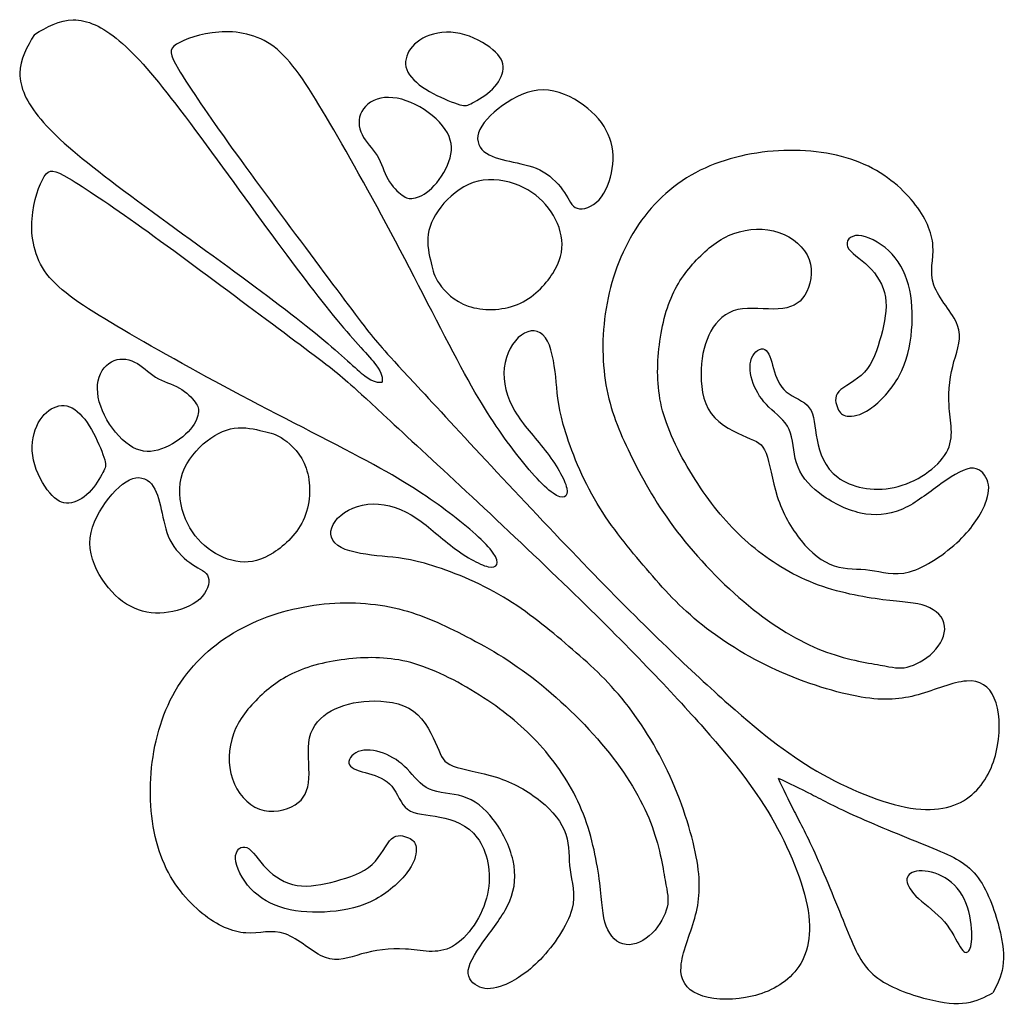
# Model space of a CAD drawing. Units: millimetres. Extents: x 183 to 445, y 12 to 405.
# Drawn here: x 249 to 280, y 374 to 405 of the extents above; entities that cross this region are included whole.
import ezdxf

# ---------------------------------------------------------------- set-up
doc = ezdxf.new("R2010")
doc.units = ezdxf.units.MM
doc.layers.add('Default', color=7, linetype='Continuous')
doc.layers.add('DV1_Layer_1', color=7, linetype='Continuous')

# ---------------------------------------------------------------- blocks, each defined once
blk = doc.blocks.new('SE')
at = {"layer": 'DV1_Layer_1', "color": 7, "linetype": 'Continuous'}
for points, knots in [([(249.785, 404.346), (250.179, 404.572), (250.573, 404.798), (251.011, 404.803), (251.448, 404.808), (251.929, 404.591), (252.464, 404.141), (252.999, 403.69), (253.588, 403.005), (255.198, 400.889), (256.22, 399.459), (257.104, 398.251), (257.987, 397.043), (258.732, 396.057), (259.321, 395.348), (259.91, 394.639), (260.343, 394.206), (260.555, 393.925), (260.766, 393.644), (260.757, 393.514), (260.747, 393.384)], [0, 0, 0, 0, 0.125, 0.125, 0.125, 0.25, 0.25, 0.25, 0.375, 0.375, 0.5, 0.5, 0.5, 0.625, 0.625, 0.625, 0.75, 0.75, 0.75, 1, 1, 1, 1]), ([(249.785, 404.346), (249.559, 403.952), (249.333, 403.558), (249.328, 403.12), (249.323, 402.683), (249.54, 402.202), (249.99, 401.667), (250.441, 401.132), (251.126, 400.543), (253.242, 398.933), (254.672, 397.911), (255.88, 397.027), (257.088, 396.144), (258.074, 395.399), (258.783, 394.81), (259.492, 394.221), (259.925, 393.788), (260.206, 393.576), (260.487, 393.365), (260.617, 393.375), (260.747, 393.384)], [0, 0, 0, 0, 0.125, 0.125, 0.125, 0.25, 0.25, 0.25, 0.375, 0.375, 0.5, 0.5, 0.5, 0.625, 0.625, 0.625, 0.75, 0.75, 0.75, 1, 1, 1, 1]), ([(260.261, 395.055), (259.847, 395.588), (259.139, 396.538), (258.329, 397.626), (257.518, 398.714), (256.605, 399.94), (255.878, 400.955), (255.15, 401.971), (254.609, 402.777), (254.327, 403.251), (254.044, 403.726), (254.02, 403.87), (254.267, 404.032), (254.513, 404.195), (255.03, 404.375), (256.172, 404.459), (256.797, 404.363), (257.344, 403.948), (257.891, 403.534), (258.36, 402.801), (258.985, 401.743), (259.61, 400.685), (260.391, 399.303), (261.172, 397.824), (261.954, 396.346), (262.735, 394.771), (263.348, 393.653), (263.961, 392.535), (264.406, 391.874), (264.869, 391.267), (265.331, 390.66), (265.812, 390.107), (266.137, 389.879), (266.461, 389.65), (266.63, 389.747), (266.509, 390.324), (266.221, 390.805), (265.89, 391.231), (265.56, 391.658), (265.187, 392.03), (264.935, 392.463), (264.682, 392.896), (264.55, 393.389), (264.598, 393.834), (264.646, 394.278), (264.875, 394.675), (265.404, 395.059), (265.704, 395.047), (265.896, 394.783), (266.089, 394.519), (266.173, 394.002), (266.221, 393.545), (266.269, 393.088), (266.281, 392.692), (266.461, 392.042), (266.642, 391.393), (266.99, 390.492), (267.892, 388.917), (268.445, 388.244), (269.514, 386.982), (270.031, 386.393), (270.716, 385.828), (271.401, 385.263), (272.255, 384.722), (273.18, 384.301), (274.106, 383.881), (275.104, 383.58), (275.855, 383.454), (276.606, 383.328), (277.111, 383.376), (277.646, 383.526), (278.181, 383.676), (278.746, 383.929), (279.173, 383.959), (279.599, 383.989), (279.888, 383.797), (280.05, 383.418), (280.212, 383.039), (280.248, 382.474), (280.152, 381.921), (280.056, 381.369), (279.828, 380.828), (279.419, 380.443), (279.01, 380.058), (278.421, 379.83), (277.574, 379.932), (276.727, 380.034), (275.621, 380.467), (274.641, 381.014), (273.661, 381.561), (272.808, 382.222), (271.666, 383.232), (270.524, 384.241), (269.094, 385.6), (267.254, 387.5), (265.414, 389.4), (263.164, 391.842), (261.979, 393.122), (260.794, 394.402), (260.674, 394.521), (260.261, 395.055)], [0, 0, 0, 0, 0.027778, 0.027778, 0.027778, 0.055556, 0.055556, 0.055556, 0.083333, 0.083333, 0.083333, 0.111111, 0.111111, 0.111111, 0.138889, 0.138889, 0.166667, 0.166667, 0.166667, 0.194444, 0.194444, 0.194444, 0.222222, 0.222222, 0.222222, 0.25, 0.25, 0.25, 0.277778, 0.277778, 0.277778, 0.305556, 0.305556, 0.305556, 0.333333, 0.333333, 0.361111, 0.361111, 0.361111, 0.388889, 0.388889, 0.388889, 0.416667, 0.416667, 0.416667, 0.444444, 0.444444, 0.472222, 0.472222, 0.472222, 0.5, 0.5, 0.5, 0.527778, 0.527778, 0.527778, 0.555556, 0.555556, 0.583333, 0.583333, 0.611111, 0.611111, 0.611111, 0.638889, 0.638889, 0.638889, 0.666667, 0.666667, 0.666667, 0.694444, 0.694444, 0.694444, 0.722222, 0.722222, 0.722222, 0.75, 0.75, 0.75, 0.777778, 0.777778, 0.777778, 0.805556, 0.805556, 0.805556, 0.833333, 0.833333, 0.833333, 0.861111, 0.861111, 0.861111, 0.888889, 0.888889, 0.888889, 0.916667, 0.916667, 0.916667, 0.944444, 0.944444, 0.944444, 1, 1, 1, 1]), ([(263.197, 402.128), (263.005, 402.183), (262.672, 402.312), (262.359, 402.48), (262.047, 402.648), (261.756, 402.855), (261.609, 403.074), (261.462, 403.294), (261.459, 403.525), (261.555, 403.738), (261.651, 403.951), (261.846, 404.146), (262.137, 404.273), (262.429, 404.399), (262.816, 404.456), (263.208, 404.373), (263.6, 404.29), (263.996, 404.068), (264.486, 403.657), (264.579, 403.468), (264.564, 403.258), (264.549, 403.047), (264.426, 402.816), (264.229, 402.622), (264.032, 402.429), (263.762, 402.273), (263.601, 402.184), (263.44, 402.096), (263.389, 402.074), (263.197, 402.128)], [0, 0, 0, 0, 0.090909, 0.090909, 0.090909, 0.181818, 0.181818, 0.181818, 0.272727, 0.272727, 0.272727, 0.363636, 0.363636, 0.363636, 0.454545, 0.454545, 0.454545, 0.545455, 0.545455, 0.636364, 0.636364, 0.636364, 0.727273, 0.727273, 0.727273, 0.818182, 0.818182, 0.818182, 1, 1, 1, 1]), ([(261.384, 399.273), (261.251, 399.372), (261.065, 399.546), (260.936, 399.774), (260.807, 400.002), (260.735, 400.285), (260.591, 400.522), (260.447, 400.759), (260.23, 400.951), (260.115, 401.184), (259.999, 401.417), (259.984, 401.69), (260.107, 401.915), (260.23, 402.141), (260.492, 402.318), (260.825, 402.351), (261.158, 402.384), (261.564, 402.273), (261.935, 402.061), (262.305, 401.849), (262.642, 401.537), (262.807, 401.237), (262.972, 400.936), (262.966, 400.648), (262.855, 400.339), (262.744, 400.029), (262.528, 399.699), (262.313, 399.493), (262.098, 399.288), (261.885, 399.207), (261.739, 399.178), (261.594, 399.15), (261.516, 399.174), (261.384, 399.273)], [0, 0, 0, 0, 0.083333, 0.083333, 0.083333, 0.166667, 0.166667, 0.166667, 0.25, 0.25, 0.25, 0.333333, 0.333333, 0.333333, 0.416667, 0.416667, 0.416667, 0.5, 0.5, 0.5, 0.583333, 0.583333, 0.583333, 0.666667, 0.666667, 0.666667, 0.75, 0.75, 0.75, 0.833333, 0.833333, 0.833333, 1, 1, 1, 1]), ([(266.499, 399.358), (266.347, 399.591), (266.113, 399.849), (265.828, 400.015), (265.542, 400.18), (265.206, 400.252), (264.883, 400.319), (264.561, 400.387), (264.251, 400.45), (263.822, 400.741), (263.702, 400.969), (263.789, 401.243), (263.876, 401.516), (264.17, 401.834), (264.544, 402.103), (264.918, 402.372), (265.371, 402.591), (265.826, 402.592), (266.281, 402.594), (266.738, 402.378), (267.1, 402.112), (267.461, 401.846), (267.729, 401.531), (267.879, 401.192), (268.029, 400.852), (268.062, 400.489), (268.006, 400.118), (267.951, 399.747), (267.807, 399.369), (267.589, 399.133), (267.371, 398.897), (267.08, 398.804), (266.9, 398.862), (266.72, 398.918), (266.651, 399.126), (266.499, 399.358)], [0, 0, 0, 0, 0.076923, 0.076923, 0.076923, 0.153846, 0.153846, 0.153846, 0.230769, 0.230769, 0.307692, 0.307692, 0.307692, 0.384615, 0.384615, 0.384615, 0.461538, 0.461538, 0.461538, 0.538462, 0.538462, 0.538462, 0.615385, 0.615385, 0.615385, 0.692308, 0.692308, 0.692308, 0.769231, 0.769231, 0.769231, 0.846154, 0.846154, 0.846154, 1, 1, 1, 1]), ([(276.446, 384.46), (276.022, 384.535), (275.356, 384.637), (274.626, 384.922), (273.897, 385.207), (273.104, 385.676), (271.494, 386.997), (270.677, 387.85), (270.053, 388.667), (269.428, 389.483), (268.996, 390.264), (268.635, 390.985), (268.275, 391.705), (267.987, 392.366), (267.834, 393.144), (267.681, 393.922), (267.663, 394.817), (267.957, 396.588), (268.269, 397.465), (268.744, 398.21), (269.218, 398.954), (269.855, 399.567), (270.632, 399.984), (271.41, 400.402), (272.329, 400.624), (273.245, 400.675), (274.161, 400.726), (275.074, 400.606), (276.551, 400.005), (277.116, 399.525), (277.5, 399.051), (277.884, 398.576), (278.089, 398.108), (278.115, 397.678), (278.143, 397.249), (277.992, 396.858), (278.142, 396.438), (278.292, 396.017), (278.742, 395.566), (278.892, 395.172), (279.042, 394.777), (278.893, 394.44), (278.778, 394.031), (278.664, 393.622), (278.585, 393.141), (278.621, 392.647), (278.657, 392.153), (278.808, 391.646), (278.269, 390.675), (277.578, 390.211), (276.893, 390.06), (276.209, 389.91), (275.53, 390.072), (274.695, 390.691), (274.539, 391.147), (274.461, 391.561), (274.383, 391.976), (274.383, 392.348), (274.215, 392.576), (274.047, 392.805), (273.71, 392.889), (273.491, 393.072), (273.272, 393.255), (273.17, 393.537), (273.089, 393.81), (273.008, 394.084), (272.947, 394.348), (272.815, 394.414), (272.683, 394.48), (272.479, 394.348), (272.395, 394.132), (272.311, 393.916), (272.347, 393.615), (272.449, 393.339), (272.551, 393.063), (272.719, 392.811), (272.945, 392.591), (273.17, 392.372), (273.452, 392.186), (273.584, 391.892), (273.716, 391.597), (273.698, 391.195), (273.812, 390.835), (273.927, 390.474), (274.173, 390.156), (274.536, 389.877), (274.899, 389.598), (275.38, 389.357), (276.281, 389.153), (276.701, 389.189), (277.506, 389.526), (277.89, 389.826), (278.269, 390.102), (278.647, 390.378), (279.019, 390.63), (279.293, 390.664), (279.566, 390.697), (279.74, 390.51), (279.821, 390.303), (279.902, 390.096), (279.89, 389.868), (279.632, 389.225), (279.386, 388.811), (278.509, 387.97), (277.878, 387.544), (276.875, 387.261), (276.503, 387.405), (276.128, 387.456), (275.752, 387.508), (275.374, 387.466), (274.635, 387.712), (274.275, 388), (273.96, 388.387), (273.644, 388.775), (273.374, 389.261), (273.206, 389.778), (273.038, 390.294), (272.972, 390.841), (272.855, 391.144), (272.737, 391.447), (272.569, 391.507), (272.236, 391.648), (271.903, 391.79), (271.404, 392.012), (271.125, 392.393), (270.846, 392.775), (270.786, 393.315), (270.807, 393.786), (270.828, 394.258), (270.93, 394.66), (271.116, 394.991), (271.302, 395.321), (271.572, 395.579), (271.96, 395.666), (272.347, 395.753), (272.851, 395.669), (273.239, 395.69), (273.626, 395.711), (273.897, 395.837), (274.077, 396.126), (274.257, 396.414), (274.347, 396.864), (274.209, 397.249), (274.071, 397.633), (273.704, 397.951), (273.26, 398.102), (272.815, 398.252), (272.293, 398.234), (271.84, 398.068), (271.386, 397.903), (271.002, 397.591), (270.323, 396.877), (270.029, 396.474), (269.819, 395.934), (269.608, 395.393), (269.482, 394.714), (269.446, 394.066), (269.41, 393.417), (269.464, 392.799), (269.713, 392.093), (269.963, 391.387), (270.407, 390.594), (271.338, 389.255), (271.825, 388.709), (272.398, 388.225), (272.972, 387.742), (273.632, 387.321), (274.368, 387.036), (275.104, 386.751), (275.914, 386.601), (276.533, 386.523), (277.152, 386.445), (277.578, 386.439), (277.902, 386.318), (278.227, 386.198), (278.449, 385.964), (278.482, 385.691), (278.515, 385.417), (278.359, 385.105), (278.118, 384.865), (277.878, 384.625), (277.554, 384.457), (277.302, 384.397), (277.049, 384.337), (276.869, 384.384), (276.446, 384.46)], [0, 0, 0, 0, 0.014925, 0.014925, 0.014925, 0.029851, 0.029851, 0.044776, 0.044776, 0.044776, 0.059701, 0.059701, 0.059701, 0.074627, 0.074627, 0.074627, 0.089552, 0.089552, 0.104478, 0.104478, 0.104478, 0.119403, 0.119403, 0.119403, 0.134328, 0.134328, 0.134328, 0.149254, 0.149254, 0.164179, 0.164179, 0.164179, 0.179104, 0.179104, 0.179104, 0.19403, 0.19403, 0.19403, 0.208955, 0.208955, 0.208955, 0.223881, 0.223881, 0.223881, 0.238806, 0.238806, 0.238806, 0.253731, 0.253731, 0.268657, 0.268657, 0.268657, 0.283582, 0.283582, 0.298507, 0.298507, 0.298507, 0.313433, 0.313433, 0.313433, 0.328358, 0.328358, 0.328358, 0.343284, 0.343284, 0.343284, 0.358209, 0.358209, 0.358209, 0.373134, 0.373134, 0.373134, 0.38806, 0.38806, 0.38806, 0.402985, 0.402985, 0.402985, 0.41791, 0.41791, 0.41791, 0.432836, 0.432836, 0.432836, 0.447761, 0.447761, 0.447761, 0.462687, 0.462687, 0.477612, 0.477612, 0.492537, 0.492537, 0.492537, 0.507463, 0.507463, 0.507463, 0.522388, 0.522388, 0.522388, 0.537313, 0.537313, 0.552239, 0.552239, 0.567164, 0.567164, 0.58209, 0.58209, 0.58209, 0.597015, 0.597015, 0.61194, 0.61194, 0.61194, 0.626866, 0.626866, 0.626866, 0.641791, 0.641791, 0.641791, 0.656716, 0.656716, 0.656716, 0.671642, 0.671642, 0.671642, 0.686567, 0.686567, 0.686567, 0.701493, 0.701493, 0.701493, 0.716418, 0.716418, 0.716418, 0.731343, 0.731343, 0.731343, 0.746269, 0.746269, 0.746269, 0.761194, 0.761194, 0.761194, 0.776119, 0.776119, 0.776119, 0.791045, 0.791045, 0.791045, 0.80597, 0.80597, 0.820896, 0.820896, 0.820896, 0.835821, 0.835821, 0.835821, 0.850746, 0.850746, 0.850746, 0.865672, 0.865672, 0.880597, 0.880597, 0.880597, 0.895522, 0.895522, 0.895522, 0.910448, 0.910448, 0.910448, 0.925373, 0.925373, 0.925373, 0.940299, 0.940299, 0.940299, 0.955224, 0.955224, 0.955224, 0.970149, 0.970149, 0.970149, 1, 1, 1, 1]), ([(259.077, 393.87), (258.543, 394.284), (257.593, 394.992), (256.505, 395.802), (255.418, 396.613), (254.191, 397.526), (253.176, 398.254), (252.16, 398.981), (251.355, 399.522), (250.88, 399.804), (250.405, 400.087), (250.261, 400.111), (250.099, 399.864), (249.936, 399.618), (249.756, 399.101), (249.714, 398.53), (249.672, 397.959), (249.768, 397.334), (250.183, 396.787), (250.597, 396.24), (251.331, 395.771), (252.388, 395.146), (253.446, 394.521), (254.828, 393.74), (256.307, 392.959), (257.785, 392.177), (259.36, 391.396), (260.478, 390.783), (261.596, 390.17), (262.257, 389.725), (262.864, 389.263), (263.471, 388.8), (264.024, 388.319), (264.481, 387.67), (264.385, 387.501), (264.096, 387.562), (263.808, 387.622), (263.327, 387.91), (262.9, 388.241), (262.473, 388.571), (262.101, 388.944), (261.668, 389.196), (261.235, 389.449), (260.742, 389.581), (260.298, 389.533), (259.853, 389.485), (259.456, 389.256), (259.264, 388.992), (259.072, 388.728), (259.084, 388.427), (259.348, 388.235), (259.613, 388.042), (260.129, 387.958), (260.586, 387.91), (261.043, 387.862), (261.44, 387.85), (262.089, 387.67), (262.738, 387.489), (263.639, 387.141), (264.427, 386.69), (265.214, 386.239), (265.887, 385.687), (266.518, 385.152), (267.149, 384.617), (267.738, 384.1), (268.303, 383.415), (268.868, 382.729), (269.409, 381.876), (269.83, 380.95), (270.25, 380.025), (270.551, 379.027), (270.677, 378.276), (270.803, 377.525), (270.755, 377.02), (270.605, 376.485), (270.455, 375.95), (270.202, 375.385), (270.172, 374.959), (270.142, 374.532), (270.334, 374.243), (270.713, 374.081), (271.092, 373.919), (271.657, 373.883), (272.209, 373.979), (272.763, 374.075), (273.303, 374.303), (273.688, 374.712), (274.073, 375.121), (274.301, 375.71), (274.097, 377.404), (273.664, 378.511), (273.117, 379.49), (272.57, 380.47), (271.909, 381.323), (270.899, 382.465), (269.89, 383.607), (268.531, 385.037), (266.631, 386.877), (264.731, 388.718), (262.289, 390.967), (261.009, 392.152), (259.729, 393.337), (259.61, 393.457), (259.077, 393.87)], [0, 0, 0, 0, 0.027778, 0.027778, 0.027778, 0.055556, 0.055556, 0.055556, 0.083333, 0.083333, 0.083333, 0.111111, 0.111111, 0.111111, 0.138889, 0.138889, 0.138889, 0.166667, 0.166667, 0.166667, 0.194444, 0.194444, 0.194444, 0.222222, 0.222222, 0.222222, 0.25, 0.25, 0.25, 0.277778, 0.277778, 0.277778, 0.305556, 0.305556, 0.333333, 0.333333, 0.333333, 0.361111, 0.361111, 0.361111, 0.388889, 0.388889, 0.388889, 0.416667, 0.416667, 0.416667, 0.444444, 0.444444, 0.444444, 0.472222, 0.472222, 0.472222, 0.5, 0.5, 0.5, 0.527778, 0.527778, 0.527778, 0.555556, 0.555556, 0.555556, 0.583333, 0.583333, 0.583333, 0.611111, 0.611111, 0.611111, 0.638889, 0.638889, 0.638889, 0.666667, 0.666667, 0.666667, 0.694444, 0.694444, 0.694444, 0.722222, 0.722222, 0.722222, 0.75, 0.75, 0.75, 0.777778, 0.777778, 0.777778, 0.805556, 0.805556, 0.805556, 0.833333, 0.833333, 0.861111, 0.861111, 0.861111, 0.888889, 0.888889, 0.888889, 0.916667, 0.916667, 0.916667, 0.944444, 0.944444, 0.944444, 1, 1, 1, 1]), ([(262.292, 397.139), (262.233, 397.387), (262.155, 397.711), (262.203, 398.042), (262.251, 398.372), (262.425, 398.708), (262.975, 399.33), (263.35, 399.615), (263.777, 399.717), (264.203, 399.819), (264.681, 399.738), (265.071, 399.576), (265.461, 399.414), (265.765, 399.171), (265.994, 398.869), (266.224, 398.567), (266.38, 398.207), (266.415, 397.86), (266.449, 397.513), (266.362, 397.18), (266.128, 396.811), (265.894, 396.441), (265.513, 396.036), (265.017, 395.832), (264.522, 395.627), (263.912, 395.624), (263.462, 395.778), (263.011, 395.931), (262.72, 396.24), (262.555, 396.48), (262.39, 396.72), (262.35, 396.891), (262.292, 397.139)], [0, 0, 0, 0, 0.083333, 0.083333, 0.083333, 0.166667, 0.166667, 0.25, 0.25, 0.25, 0.333333, 0.333333, 0.333333, 0.416667, 0.416667, 0.416667, 0.5, 0.5, 0.5, 0.583333, 0.583333, 0.583333, 0.666667, 0.666667, 0.666667, 0.75, 0.75, 0.75, 0.833333, 0.833333, 0.833333, 1, 1, 1, 1]), ([(275.115, 392.553), (275.049, 392.697), (274.985, 392.908), (275.146, 393.085), (275.306, 393.262), (275.691, 393.406), (275.956, 393.694), (276.221, 393.982), (276.365, 394.414), (276.593, 395.267), (276.677, 395.687), (276.615, 396.064), (276.553, 396.44), (276.345, 396.772), (276.084, 397.028), (275.822, 397.283), (275.508, 397.461), (275.426, 397.643), (275.344, 397.825), (275.494, 398.011), (275.764, 398.006), (276.035, 397.999), (276.425, 397.801), (277.02, 397.24), (277.226, 396.877), (277.342, 396.445), (277.458, 396.013), (277.486, 395.514), (277.443, 395.017), (277.401, 394.52), (277.288, 394.026), (277.049, 393.583), (276.809, 393.141), (276.443, 392.751), (276.134, 392.537), (275.824, 392.324), (275.572, 392.288), (275.412, 392.309), (275.251, 392.33), (275.182, 392.408), (275.115, 392.553)], [0, 0, 0, 0, 0.066667, 0.066667, 0.066667, 0.133333, 0.133333, 0.133333, 0.2, 0.2, 0.266667, 0.266667, 0.266667, 0.333333, 0.333333, 0.333333, 0.4, 0.4, 0.4, 0.466667, 0.466667, 0.466667, 0.533333, 0.533333, 0.6, 0.6, 0.6, 0.666667, 0.666667, 0.666667, 0.733333, 0.733333, 0.733333, 0.8, 0.8, 0.8, 0.866667, 0.866667, 0.866667, 1, 1, 1, 1]), ([(254.858, 392.748), (254.759, 392.88), (254.585, 393.066), (254.357, 393.195), (254.129, 393.324), (253.846, 393.396), (253.609, 393.54), (253.372, 393.684), (253.18, 393.901), (252.947, 394.016), (252.714, 394.132), (252.441, 394.147), (252.216, 394.024), (251.991, 393.901), (251.813, 393.639), (251.78, 393.306), (251.747, 392.973), (251.858, 392.567), (252.07, 392.197), (252.282, 391.826), (252.594, 391.489), (252.894, 391.324), (253.195, 391.159), (253.483, 391.165), (253.792, 391.276), (254.102, 391.387), (254.432, 391.603), (254.638, 391.818), (254.843, 392.033), (254.924, 392.246), (254.953, 392.392), (254.982, 392.537), (254.957, 392.615), (254.858, 392.748)], [0, 0, 0, 0, 0.083333, 0.083333, 0.083333, 0.166667, 0.166667, 0.166667, 0.25, 0.25, 0.25, 0.333333, 0.333333, 0.333333, 0.416667, 0.416667, 0.416667, 0.5, 0.5, 0.5, 0.583333, 0.583333, 0.583333, 0.666667, 0.666667, 0.666667, 0.75, 0.75, 0.75, 0.833333, 0.833333, 0.833333, 1, 1, 1, 1]), ([(252.003, 390.934), (251.949, 391.126), (251.82, 391.459), (251.651, 391.771), (251.483, 392.084), (251.276, 392.375), (251.057, 392.522), (250.838, 392.669), (250.606, 392.673), (250.393, 392.576), (250.18, 392.48), (249.985, 392.285), (249.859, 391.994), (249.732, 391.702), (249.675, 391.315), (249.758, 390.923), (249.841, 390.531), (250.063, 390.135), (250.269, 389.89), (250.474, 389.646), (250.663, 389.553), (250.873, 389.568), (251.084, 389.583), (251.546, 389.829), (251.858, 390.369), (251.947, 390.53), (252.036, 390.691), (252.057, 390.742), (252.003, 390.934)], [0, 0, 0, 0, 0.090909, 0.090909, 0.090909, 0.181818, 0.181818, 0.181818, 0.272727, 0.272727, 0.272727, 0.363636, 0.363636, 0.363636, 0.454545, 0.454545, 0.454545, 0.545455, 0.545455, 0.545455, 0.636364, 0.636364, 0.636364, 0.727273, 0.818182, 0.818182, 0.818182, 1, 1, 1, 1]), ([(256.992, 391.839), (256.744, 391.898), (256.42, 391.976), (256.09, 391.928), (255.759, 391.88), (255.423, 391.705), (255.112, 391.431), (254.801, 391.156), (254.516, 390.781), (254.414, 390.354), (254.312, 389.928), (254.393, 389.45), (254.555, 389.06), (254.717, 388.67), (254.961, 388.366), (255.262, 388.137), (255.564, 387.907), (255.924, 387.751), (256.271, 387.716), (256.618, 387.682), (256.951, 387.769), (257.321, 388.003), (257.69, 388.237), (258.095, 388.619), (258.3, 389.114), (258.504, 389.61), (258.507, 390.219), (258.354, 390.67), (258.201, 391.12), (257.891, 391.411), (257.651, 391.576), (257.411, 391.742), (257.24, 391.78), (256.992, 391.839)], [0, 0, 0, 0, 0.083333, 0.083333, 0.083333, 0.166667, 0.166667, 0.166667, 0.25, 0.25, 0.25, 0.333333, 0.333333, 0.333333, 0.416667, 0.416667, 0.416667, 0.5, 0.5, 0.5, 0.583333, 0.583333, 0.583333, 0.666667, 0.666667, 0.666667, 0.75, 0.75, 0.75, 0.833333, 0.833333, 0.833333, 1, 1, 1, 1]), ([(254.773, 387.632), (254.54, 387.784), (254.282, 388.018), (254.117, 388.303), (253.951, 388.588), (253.879, 388.925), (253.812, 389.248), (253.744, 389.571), (253.681, 389.88), (253.536, 390.094), (253.39, 390.309), (253.162, 390.429), (252.888, 390.342), (252.615, 390.255), (252.297, 389.961), (252.028, 389.587), (251.759, 389.213), (251.54, 388.76), (251.539, 388.305), (251.537, 387.85), (251.753, 387.393), (252.019, 387.032), (252.285, 386.67), (252.6, 386.402), (252.939, 386.252), (253.279, 386.102), (253.642, 386.069), (254.013, 386.125), (254.384, 386.18), (254.762, 386.324), (254.998, 386.542), (255.234, 386.76), (255.327, 387.051), (255.27, 387.231), (255.213, 387.411), (255.006, 387.481), (254.773, 387.632)], [0, 0, 0, 0, 0.076923, 0.076923, 0.076923, 0.153846, 0.153846, 0.153846, 0.230769, 0.230769, 0.230769, 0.307692, 0.307692, 0.307692, 0.384615, 0.384615, 0.384615, 0.461538, 0.461538, 0.461538, 0.538462, 0.538462, 0.538462, 0.615385, 0.615385, 0.615385, 0.692308, 0.692308, 0.692308, 0.769231, 0.769231, 0.769231, 0.846154, 0.846154, 0.846154, 1, 1, 1, 1]), ([(269.671, 377.685), (269.596, 378.109), (269.494, 378.775), (269.209, 379.505), (268.924, 380.235), (268.455, 381.027), (267.795, 381.832), (267.134, 382.637), (266.281, 383.454), (264.648, 384.703), (263.867, 385.135), (263.146, 385.495), (262.425, 385.856), (261.765, 386.144), (260.987, 386.297), (260.209, 386.451), (259.315, 386.469), (258.429, 386.321), (257.543, 386.174), (256.666, 385.862), (255.921, 385.387), (255.177, 384.913), (254.564, 384.276), (254.147, 383.499), (253.729, 382.721), (253.507, 381.802), (253.456, 380.886), (253.405, 379.97), (253.525, 379.057), (253.825, 378.319), (254.126, 377.58), (254.606, 377.016), (255.081, 376.631), (255.555, 376.247), (256.023, 376.043), (256.453, 376.015), (256.882, 375.989), (257.273, 376.139), (257.693, 375.989), (258.114, 375.839), (258.565, 375.389), (258.959, 375.239), (259.354, 375.089), (259.691, 375.238), (260.1, 375.353), (260.509, 375.467), (260.99, 375.546), (261.484, 375.51), (261.978, 375.474), (262.485, 375.322), (263.456, 375.862), (263.92, 376.553), (264.07, 377.238), (264.221, 377.922), (264.059, 378.601), (263.75, 379.018), (263.44, 379.436), (262.984, 379.592), (262.57, 379.67), (262.155, 379.748), (261.783, 379.748), (261.326, 380.084), (261.242, 380.421), (261.059, 380.64), (260.876, 380.859), (260.594, 380.961), (260.32, 381.042), (260.047, 381.124), (259.783, 381.183), (259.717, 381.316), (259.651, 381.448), (259.783, 381.652), (259.999, 381.736), (260.215, 381.82), (260.516, 381.784), (260.792, 381.682), (261.068, 381.58), (261.321, 381.412), (261.54, 381.186), (261.759, 380.961), (261.945, 380.679), (262.239, 380.547), (262.534, 380.415), (262.936, 380.433), (263.296, 380.319), (263.657, 380.205), (263.975, 379.958), (264.534, 379.231), (264.774, 378.751), (264.876, 378.301), (264.978, 377.85), (264.942, 377.43), (264.774, 377.028), (264.606, 376.625), (264.305, 376.241), (263.753, 375.484), (263.5, 375.112), (263.467, 374.838), (263.434, 374.565), (263.621, 374.391), (263.828, 374.31), (264.035, 374.229), (264.263, 374.241), (264.585, 374.37), (264.906, 374.499), (265.32, 374.745), (265.741, 375.184), (266.161, 375.622), (266.587, 376.253), (266.729, 376.754), (266.87, 377.256), (266.726, 377.628), (266.675, 378.003), (266.624, 378.379), (266.666, 378.757), (266.542, 379.127), (266.419, 379.496), (266.131, 379.856), (265.744, 380.172), (265.356, 380.487), (264.87, 380.757), (264.353, 380.925), (263.837, 381.093), (263.29, 381.159), (262.987, 381.277), (262.684, 381.394), (262.624, 381.562), (262.482, 381.895), (262.341, 382.228), (262.119, 382.727), (261.738, 383.006), (261.357, 383.286), (260.816, 383.346), (259.873, 383.304), (259.471, 383.201), (259.141, 383.015), (258.81, 382.829), (258.552, 382.559), (258.465, 382.171), (258.378, 381.784), (258.462, 381.28), (258.42, 380.505), (258.294, 380.235), (258.005, 380.054), (257.717, 379.874), (257.267, 379.784), (256.882, 379.922), (256.498, 380.06), (256.18, 380.427), (256.029, 380.871), (255.879, 381.316), (255.897, 381.838), (256.062, 382.291), (256.228, 382.745), (256.54, 383.129), (257.255, 383.808), (257.657, 384.102), (258.198, 384.312), (258.738, 384.523), (259.417, 384.649), (260.065, 384.685), (260.714, 384.721), (261.333, 384.667), (262.038, 384.418), (262.744, 384.168), (263.536, 383.724), (264.206, 383.259), (264.876, 382.793), (265.422, 382.307), (266.389, 381.159), (266.81, 380.499), (267.095, 379.763), (267.38, 379.027), (267.531, 378.217), (267.609, 377.598), (267.687, 376.98), (267.693, 376.553), (267.933, 375.904), (268.167, 375.682), (268.714, 375.616), (269.026, 375.772), (269.266, 376.013), (269.506, 376.253), (269.674, 376.577), (269.734, 376.829), (269.795, 377.082), (269.746, 377.262), (269.671, 377.685)], [0, 0, 0, 0, 0.014925, 0.014925, 0.014925, 0.029851, 0.029851, 0.029851, 0.044776, 0.044776, 0.059701, 0.059701, 0.059701, 0.074627, 0.074627, 0.074627, 0.089552, 0.089552, 0.089552, 0.104478, 0.104478, 0.104478, 0.119403, 0.119403, 0.119403, 0.134328, 0.134328, 0.134328, 0.149254, 0.149254, 0.149254, 0.164179, 0.164179, 0.164179, 0.179104, 0.179104, 0.179104, 0.19403, 0.19403, 0.19403, 0.208955, 0.208955, 0.208955, 0.223881, 0.223881, 0.223881, 0.238806, 0.238806, 0.238806, 0.253731, 0.253731, 0.268657, 0.268657, 0.268657, 0.283582, 0.283582, 0.283582, 0.298507, 0.298507, 0.298507, 0.313433, 0.313433, 0.328358, 0.328358, 0.328358, 0.343284, 0.343284, 0.343284, 0.358209, 0.358209, 0.358209, 0.373134, 0.373134, 0.373134, 0.38806, 0.38806, 0.38806, 0.402985, 0.402985, 0.402985, 0.41791, 0.41791, 0.41791, 0.432836, 0.432836, 0.432836, 0.447761, 0.447761, 0.462687, 0.462687, 0.462687, 0.477612, 0.477612, 0.477612, 0.492537, 0.492537, 0.507463, 0.507463, 0.507463, 0.522388, 0.522388, 0.522388, 0.537313, 0.537313, 0.537313, 0.552239, 0.552239, 0.552239, 0.567164, 0.567164, 0.567164, 0.58209, 0.58209, 0.58209, 0.597015, 0.597015, 0.597015, 0.61194, 0.61194, 0.61194, 0.626866, 0.626866, 0.626866, 0.641791, 0.641791, 0.641791, 0.656716, 0.656716, 0.656716, 0.671642, 0.671642, 0.671642, 0.686567, 0.686567, 0.701493, 0.701493, 0.701493, 0.716418, 0.716418, 0.716418, 0.731343, 0.731343, 0.746269, 0.746269, 0.746269, 0.761194, 0.761194, 0.761194, 0.776119, 0.776119, 0.776119, 0.791045, 0.791045, 0.791045, 0.80597, 0.80597, 0.820896, 0.820896, 0.820896, 0.835821, 0.835821, 0.835821, 0.850746, 0.850746, 0.850746, 0.865672, 0.865672, 0.865672, 0.880597, 0.880597, 0.895522, 0.895522, 0.895522, 0.910448, 0.910448, 0.910448, 0.925373, 0.925373, 0.940299, 0.940299, 0.955224, 0.955224, 0.955224, 0.970149, 0.970149, 0.970149, 1, 1, 1, 1]), ([(273.23, 380.901), (273.572, 380.739), (273.915, 380.577), (274.653, 380.199), (275.05, 379.982), (275.71, 379.688), (276.371, 379.394), (277.296, 379.021), (277.986, 378.739), (278.677, 378.457), (279.133, 378.265), (279.479, 377.835), (279.824, 377.406), (280.058, 376.739), (280.194, 376.208), (280.329, 375.676), (280.365, 375.28), (280.317, 374.956), (280.269, 374.631), (280.137, 374.379), (280.004, 374.127)], [0, 0, 0, 0, 0.125, 0.125, 0.25, 0.25, 0.25, 0.375, 0.375, 0.375, 0.5, 0.5, 0.5, 0.625, 0.625, 0.625, 0.75, 0.75, 0.75, 1, 1, 1, 1]), ([(273.23, 380.901), (273.392, 380.559), (273.554, 380.217), (273.743, 379.847), (273.933, 379.478), (274.149, 379.081), (274.737, 377.76), (275.11, 376.835), (275.392, 376.145), (275.674, 375.454), (275.866, 374.998), (276.296, 374.652), (276.725, 374.307), (277.392, 374.073), (277.923, 373.938), (278.455, 373.803), (278.851, 373.766), (279.175, 373.815), (279.5, 373.863), (279.752, 373.995), (280.004, 374.127)], [0, 0, 0, 0, 0.125, 0.125, 0.125, 0.25, 0.25, 0.375, 0.375, 0.375, 0.5, 0.5, 0.5, 0.625, 0.625, 0.625, 0.75, 0.75, 0.75, 1, 1, 1, 1]), ([(261.578, 379.016), (261.434, 379.082), (261.223, 379.146), (261.046, 378.985), (260.869, 378.825), (260.725, 378.439), (260.437, 378.175), (260.149, 377.91), (259.717, 377.766), (259.291, 377.652), (258.864, 377.538), (258.444, 377.454), (258.067, 377.516), (257.691, 377.578), (257.359, 377.786), (257.103, 378.047), (256.848, 378.309), (256.67, 378.623), (256.488, 378.705), (256.306, 378.787), (256.119, 378.637), (256.126, 378.367), (256.132, 378.097), (256.33, 377.706), (256.611, 377.408), (256.891, 377.111), (257.255, 376.905), (257.686, 376.789), (258.118, 376.673), (258.618, 376.646), (259.114, 376.688), (259.611, 376.731), (260.106, 376.843), (260.99, 377.322), (261.381, 377.688), (261.594, 377.998), (261.807, 378.307), (261.843, 378.559), (261.822, 378.72), (261.801, 378.88), (261.723, 378.949), (261.578, 379.016)], [0, 0, 0, 0, 0.066667, 0.066667, 0.066667, 0.133333, 0.133333, 0.133333, 0.2, 0.2, 0.2, 0.266667, 0.266667, 0.266667, 0.333333, 0.333333, 0.333333, 0.4, 0.4, 0.4, 0.466667, 0.466667, 0.466667, 0.533333, 0.533333, 0.533333, 0.6, 0.6, 0.6, 0.666667, 0.666667, 0.666667, 0.733333, 0.733333, 0.8, 0.8, 0.8, 0.866667, 0.866667, 0.866667, 1, 1, 1, 1]), ([(278.971, 375.574), (278.857, 375.754), (278.719, 376.085), (278.479, 376.367), (278.239, 376.649), (277.896, 376.884), (277.662, 377.1), (277.428, 377.316), (277.302, 377.514), (277.293, 377.667), (277.284, 377.82), (277.392, 377.928), (277.599, 377.961), (277.806, 377.995), (278.112, 377.953), (278.395, 377.808), (278.677, 377.664), (278.935, 377.418), (279.097, 377.088), (279.26, 376.757), (279.326, 376.343), (279.338, 376.037), (279.35, 375.73), (279.308, 375.532), (279.242, 375.448), (279.176, 375.364), (279.085, 375.394), (278.971, 375.574)], [0, 0, 0, 0, 0.1, 0.1, 0.1, 0.2, 0.2, 0.2, 0.3, 0.3, 0.3, 0.4, 0.4, 0.4, 0.5, 0.5, 0.5, 0.6, 0.6, 0.6, 0.7, 0.7, 0.7, 0.8, 0.8, 0.8, 1, 1, 1, 1])]:
    blk.add_open_spline(points, degree=3, knots=knots, dxfattribs=at)

msp = doc.modelspace()

# ---------------------------------------------------------------- block references
at = {"layer": 'Default'}
msp.add_blockref('SE', (0, 0), dxfattribs=at)

doc.saveas('drawing.dxf')
